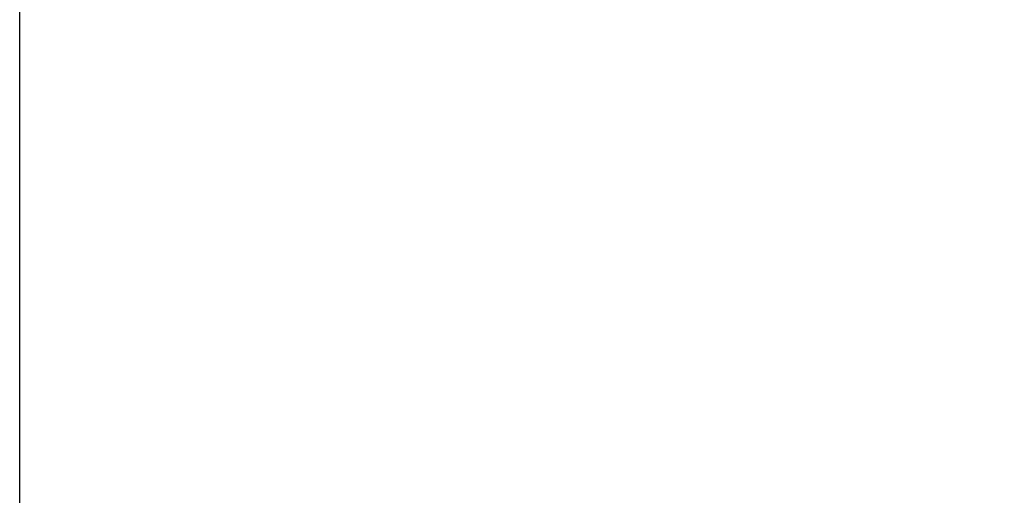
# Model space of a CAD drawing. Units: millimetres. Extents: x 0 to 758, y 0 to 420.
# Drawn here: x 127 to 176, y 336 to 360 of the extents above; entities that cross this region are included whole.
import ezdxf
from ezdxf.enums import TextEntityAlignment as Align
from ezdxf.lldxf.tags import DXFTag

# ---------------------------------------------------------------- set-up
doc = ezdxf.new("R2010")
doc.units = ezdxf.units.MM
doc.layers.add('Default', color=7, linetype='Continuous')
doc.layers.add('DV2_Predeterminado', color=7, linetype='Continuous')
doc.styles.add('SEACAD_Arial', font='arial.ttf')
tags = doc.linetypes.add('CENTER2', pattern=[28.575000000000003, 19.05, -3.175, 3.175, -3.175]).pattern_tags.tags
tags[10:11] = [DXFTag(74, 4), DXFTag(75, 0), DXFTag(340, '0'), DXFTag(46, 0.0), DXFTag(50, 0.0), DXFTag(44, 0.0), DXFTag(45, 0.0)]
tags[8:9] = [DXFTag(74, 4), DXFTag(75, 0), DXFTag(340, '0'), DXFTag(46, 0.0), DXFTag(50, 0.0), DXFTag(44, 0.0), DXFTag(45, 0.0)]
tags[6:7] = [DXFTag(74, 4), DXFTag(75, 0), DXFTag(340, '0'), DXFTag(46, 0.0), DXFTag(50, 0.0), DXFTag(44, 0.0), DXFTag(45, 0.0)]
tags[4:5] = [DXFTag(74, 4), DXFTag(75, 0), DXFTag(340, '0'), DXFTag(46, 0.0), DXFTag(50, 0.0), DXFTag(44, 0.0), DXFTag(45, 0.0)]
doc.dimstyles.new('UNE', dxfattribs={"dimtxt": 3, "dimasz": 3, "dimexe": 1.5, "dimexo": 0, "dimgap": 0.75, "dimtad": 1, "dimtih": 1, "dimtoh": 1, "dimlfac": 5, "dimtxsty": 'SEACAD_Arial', "dimblk1": '_SE_FILLED', "dimblk2": '_SE_FILLED', "dimsah": 1, "dimcen": 1.5, "dimadec": 1, "dimazin": 0, "dimtfac": 0.6, "dimtdec": 3, "dimtofl": 0, "dimtmove": 0, "dimatfit": 3, "dimfxl": 1, "dimtolj": 1, "dimarcsym": 0})

# ---------------------------------------------------------------- blocks, each defined once
blk = doc.blocks.new('SE6')
at = {"layer": 'DV2_Predeterminado', "color": 7, "linetype": 'CENTER2'}
blk.add_line((127.3504917220068, 299.9554017787098), (127.3504917220068, 339.6140770283862), dxfattribs=at)
blk = doc.blocks.new('DMBLK15')
at = {"layer": 'Default', "linetype": 'Continuous'}
for points in [[(130.3504960091955, 386.8789429311881), (127.3504959831184, 386.3789429268419), (130.3504960091955, 385.8789429224957)], [(288.4996909128672, 386.8789429311881), (288.4996909128672, 385.8789429224957), (291.4996909389442, 386.3789429268419)]]:
    blk.add_hatch(color=7, dxfattribs=at).paths.add_polyline_path(points)
at = {"layer": 'Default', "color": 7, "linetype": 'Continuous'}
for p, q in [((127.3504917220068, 339.6140770283862), (127.3504917220068, 387.8789429398804)), ((291.4996909389442, 354.6496917805254), (291.4996909389442, 387.8789429398804)), ((291.4996909389442, 386.3789429268419), (127.3504959831184, 386.3789429268419))]:
    blk.add_line(p, q, dxfattribs=at)
at = {"layer": 'Default', "color": 7, "linetype": 'Continuous', "style": 'SEACAD_Arial'}
blk.add_text('821', height=3, dxfattribs=at).set_placement((205.9033543305965, 390.1289429268419), align=Align.TOP_LEFT)
blk = doc.blocks.new('_SE_FILLED')
at = {"color": 0}
blk.add_line((0, 0), (-1, 0), dxfattribs=at)
blk.add_solid([(0, 0), (-1, -0.1665), (-1, 0.1665), (0, 0)], dxfattribs=at)

msp = doc.modelspace()

# ---------------------------------------------------------------- block references
at = {"layer": 'Default'}
msp.add_blockref('SE6', (0, 0), dxfattribs=at)

# ---------------------------------------------------------------- dimensions: what is measured, and where the dimension line sits
at = {"layer": 'Default', "color": 7, "linetype": 'Continuous'}
dim = msp.add_linear_dim(base=(127.3504917220068, 386.3789429268419), p1=(291.4996909389442, 354.6496917805254), p2=(127.3504917220068, 339.6140770283862), text='\\A1;<>', dimstyle='UNE', override={"dimtih": 0, "dimtoh": 0, "dimdec": 0, "dimtofl": 1, "dimtolj": 0}, dxfattribs=at)
dim.commit()
dim.dimension.update_dxf_attribs({"geometry": 'DMBLK15', "text_midpoint": (209.4250934610313, 386.3789429268419), "dimtype": 160})

doc.saveas('drawing.dxf')
